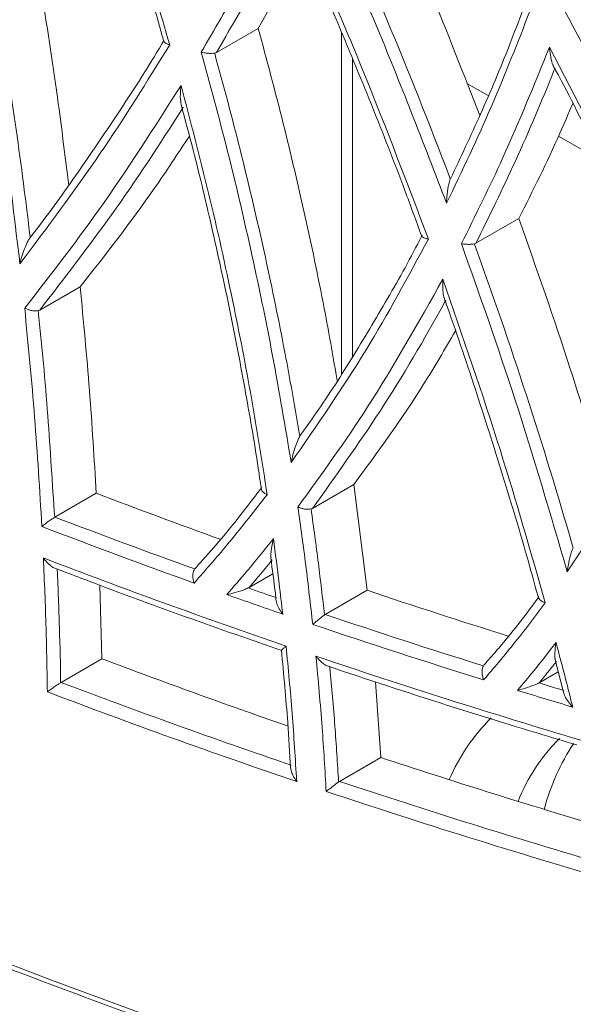
# Model space of a CAD drawing. Units: millimetres. Extents: x 309 to 3202, y 199 to 2186.
# Drawn here: x 2895 to 2929, y 1605 to 1666 of the extents above; entities that cross this region are included whole.
import ezdxf

# ---------------------------------------------------------------- set-up
doc = ezdxf.new("R2010")
doc.units = ezdxf.units.MM
doc.header["$LTSCALE"] = 8

msp = doc.modelspace()

# ---------------------------------------------------------------- linework, layer by layer
at = {"color": 7, "linetype": 'Continuous', "lineweight": 15}
for p, q in [((2912.232, 1670.203), (2909.393, 1665.091)), ((2909.393, 1665.091), (2906.813, 1663.602)), ((2906.813, 1663.602), (2906.695, 1663.559)), ((2922.292, 1661.693), (2923.608, 1660.933)), ((2927.951, 1658.426), (2930.652, 1656.867)), ((2925.496, 1653.336), (2922.85, 1651.809)), ((2895.394, 1652.287), (2895.284, 1652.147)), ((2922.85, 1651.809), (2922.751, 1651.77)), ((2898.391, 1649.118), (2895.893, 1647.676)), ((2895.893, 1647.676), (2895.797, 1647.638)), ((2915.303, 1636.889), (2912.745, 1635.412)), ((2915.303, 1636.889), (2916.124, 1630.348)), ((2899.382, 1636.349), (2896.83, 1634.876)), ((2912.745, 1635.412), (2912.657, 1635.377)), ((2896.813, 1634.866), (2896.83, 1634.876)), ((2896.821, 1631.717), (2896.96, 1631.664)), ((2905.573, 1631.788), (2905.475, 1631.681)), ((2910.294, 1631.364), (2908.827, 1630.516)), ((2899.607, 1630.661), (2899.735, 1626.113)), ((2908.827, 1630.516), (2908.78, 1630.492)), ((2916.124, 1630.348), (2913.538, 1628.855)), ((2913.492, 1628.824), (2913.538, 1628.855)), ((2899.735, 1626.113), (2897.21, 1624.655)), ((2927.737, 1626.045), (2928.275, 1623.976)), ((2923.329, 1625.712), (2923.329, 1625.711)), ((2927.93, 1625.304), (2926.758, 1624.628)), ((2897.183, 1624.639), (2897.21, 1624.655)), ((2916.631, 1624.681), (2916.976, 1620.011)), ((2926.758, 1624.628), (2926.741, 1624.619)), ((2916.976, 1620.011), (2914.416, 1618.533)), ((2914.359, 1618.496), (2914.416, 1618.533))]:
    msp.add_line(p, q, dxfattribs=at)
at = {"color": 8, "linetype": 'Continuous', "lineweight": 15}
for p, q in [((2914.544, 1664.844), (2914.544, 1643.724)), ((2915.215, 1663.217), (2915.215, 1644.758))]:
    msp.add_line(p, q, dxfattribs=at)
at = {"color": 7, "linetype": 'Continuous', "lineweight": 15}
for centre, radius, start, end in [((3050.847, 2032.766), 424.368, 249.08888, 250.19128), ((3050.284, 2034.678), 428.24, 249.00195, 250.23491), ((3050.18, 2034.587), 428.949, 248.93714, 250.27859), ((3051.919, 2038.006), 434.549, 248.98944, 251.09357), ((3054.261, 2045.693), 439.951, 250.6902, 250.93092), ((3060.001, 2059.133), 452.28, 251.45111, 252.61171), ((3054.885, 2047.693), 442.874, 250.55446, 251.02836), ((3059.489, 2061.109), 456.23, 251.3427, 252.63336), ((3041.234, 1988.894), 409.064, 241.9147, 253.16251), ((3059.422, 2061.116), 457.043, 251.28291, 252.67542), ((3052.741, 2031.169), 432.991, 249.30632, 250.91869), ((3060.939, 2064.528), 462.562, 251.34273, 253.46984), ((3052.502, 2033.896), 437.714, 249.22011, 251.19956), ((3063.536, 2074.033), 469.773, 253.07056, 253.26688), ((3052.49, 2034.037), 438.69, 249.15181, 251.29041), ((3063.519, 2074.209), 470.762, 252.94089, 253.37466), ((3061.909, 2058.408), 461.733, 251.70625, 253.42047), ((3061.728, 2061.338), 466.666, 251.59875, 253.70263), ((3061.758, 2061.626), 467.795, 251.53492, 253.8031)]:
    msp.add_arc(centre, radius, start, end, dxfattribs=at)
at = {"color": 8, "linetype": 'Continuous', "lineweight": 15}
for centre, radius, start, end in [((2932.668, 1613.621), 12.529, 135.11732, 156.38384), ((2936.256, 1612.978), 11.637, 135.14594, 158.19821), ((2940.289, 1613.317), 13.676, 146.40889, 165.22951)]:
    msp.add_arc(centre, radius, start, end, dxfattribs=at)
at = {"color": 7, "linetype": 'Continuous', "lineweight": 15}
for points, knots in [([(2763.109, 1857.211), (2763.279, 1857.283), (2764.755, 1857.912), (2767.627, 1858.92), (2771.727, 1860.219), (2775.926, 1861.31), (2780.208, 1862.217), (2784.572, 1862.932), (2789.015, 1863.456), (2793.532, 1863.789), (2798.121, 1863.931), (2802.777, 1863.882), (2807.496, 1863.641), (2812.276, 1863.21), (2817.112, 1862.588), (2822.001, 1861.777), (2826.938, 1860.776), (2831.92, 1859.586), (2836.943, 1858.209), (2842.003, 1856.646), (2847.096, 1854.897), (2852.217, 1852.964), (2857.364, 1850.848), (2862.531, 1848.552), (2867.714, 1846.077), (2872.91, 1843.424), (2878.114, 1840.596), (2883.321, 1837.596), (2888.528, 1834.424), (2893.73, 1831.085), (2898.923, 1827.58), (2904.103, 1823.913), (2909.265, 1820.086), (2914.406, 1816.102), (2919.521, 1811.965), (2924.605, 1807.678), (2929.655, 1803.244), (2934.667, 1798.667), (2939.636, 1793.951), (2944.558, 1789.099), (2949.43, 1784.115), (2954.246, 1779.004), (2959.005, 1773.77), (2963.7, 1768.416), (2968.329, 1762.947), (2972.888, 1757.368), (2977.373, 1751.683), (2981.78, 1745.896), (2986.107, 1740.014), (2990.348, 1734.039), (2994.501, 1727.977), (2998.562, 1721.834), (3002.529, 1715.613), (3006.397, 1709.321), (3010.164, 1702.962), (3013.826, 1696.541), (3017.381, 1690.064), (3020.826, 1683.536), (3024.157, 1676.962), (3027.373, 1670.348), (3030.47, 1663.698), (3033.446, 1657.02), (3036.299, 1650.317), (3039.026, 1643.595), (3041.626, 1636.861), (3044.095, 1630.118), (3046.432, 1623.374), (3048.635, 1616.633), (3050.703, 1609.901), (3052.634, 1603.183), (3054.425, 1596.485), (3056.076, 1589.813), (3057.586, 1583.171), (3058.953, 1576.566), (3060.176, 1570.002), (3061.255, 1563.485), (3062.187, 1557.021), (3062.974, 1550.614), (3063.613, 1544.27), (3064.106, 1537.994), (3064.449, 1531.793), (3064.642, 1526.01), (3064.664, 1522.329), (3064.674, 1520.659)], [0, 0, 0, 0, 0.0016487, 0.0142422, 0.0268308, 0.0394132, 0.0519886, 0.0645562, 0.0771159, 0.0896673, 0.1022108, 0.1147467, 0.1272753, 0.1397974, 0.1523137, 0.1648246, 0.1773311, 0.1898336, 0.2023329, 0.2148295, 0.227324, 0.2398169, 0.2523085, 0.2647993, 0.2772895, 0.2897794, 0.3022693, 0.3147592, 0.3272494, 0.3397399, 0.3522309, 0.3647225, 0.3772147, 0.3897076, 0.4022011, 0.4146953, 0.4271903, 0.4396859, 0.4521823, 0.4646792, 0.4771769, 0.4896751, 0.5021739, 0.5146732, 0.5271731, 0.5396735, 0.5521742, 0.5646753, 0.5771768, 0.5896785, 0.6021806, 0.6146828, 0.6271852, 0.6396877, 0.6521903, 0.6646929, 0.6771955, 0.689698, 0.7022005, 0.7147027, 0.7272047, 0.7397065, 0.752208, 0.7647091, 0.7772099, 0.7897102, 0.80221, 0.8147094, 0.8272082, 0.8397064, 0.8522039, 0.8647008, 0.877197, 0.8896925, 0.9021872, 0.9146811, 0.9271743, 0.9396667, 0.9521583, 0.9646492, 0.9771393, 0.9896288, 1, 1, 1, 1]), ([(2766.364, 1842.262), (2766.456, 1842.302), (2767.81, 1842.889), (2770.518, 1843.849), (2774.49, 1845.127), (2778.563, 1846.195), (2782.719, 1847.079), (2786.957, 1847.772), (2791.273, 1848.274), (2795.664, 1848.584), (2800.125, 1848.704), (2804.654, 1848.632), (2809.245, 1848.369), (2813.896, 1847.916), (2818.603, 1847.272), (2823.361, 1846.439), (2828.168, 1845.416), (2833.017, 1844.206), (2837.907, 1842.808), (2842.832, 1841.224), (2847.789, 1839.456), (2852.773, 1837.503), (2857.78, 1835.37), (2862.805, 1833.056), (2867.845, 1830.564), (2872.895, 1827.895), (2877.951, 1825.053), (2883.008, 1822.04), (2888.063, 1818.857), (2893.109, 1815.508), (2898.144, 1811.996), (2903.163, 1808.323), (2908.161, 1804.492), (2913.135, 1800.507), (2918.079, 1796.372), (2922.99, 1792.089), (2927.862, 1787.662), (2932.693, 1783.096), (2937.478, 1778.393), (2942.212, 1773.559), (2946.891, 1768.597), (2951.512, 1763.512), (2956.071, 1758.307), (2960.562, 1752.988), (2964.984, 1747.558), (2969.33, 1742.024), (2973.599, 1736.388), (2977.786, 1730.657), (2981.887, 1724.836), (2985.9, 1718.928), (2989.82, 1712.94), (2993.644, 1706.876), (2997.369, 1700.742), (3000.991, 1694.543), (3004.508, 1688.284), (3007.916, 1681.971), (3011.213, 1675.609), (3014.395, 1669.204), (3017.461, 1662.762), (3020.406, 1656.287), (3023.229, 1649.786), (3025.927, 1643.264), (3028.499, 1636.727), (3030.941, 1630.18), (3033.252, 1623.629), (3035.429, 1617.08), (3037.471, 1610.539), (3039.377, 1604.01), (3041.144, 1597.501), (3042.77, 1591.015), (3044.256, 1584.56), (3045.599, 1578.141), (3046.798, 1571.762), (3047.853, 1565.431), (3048.762, 1559.151), (3049.524, 1552.93), (3050.14, 1546.771), (3050.609, 1540.681), (3050.928, 1534.665), (3051.088, 1529.375), (3051.105, 1526.113), (3051.111, 1524.803)], [0, 0, 0, 0, 0.000941, 0.0139, 0.026854, 0.0398, 0.052739, 0.065669, 0.07859, 0.091502, 0.104405, 0.117299, 0.130185, 0.143064, 0.155937, 0.168804, 0.181666, 0.194524, 0.207378, 0.22023, 0.233079, 0.245927, 0.258773, 0.271619, 0.284464, 0.297309, 0.310154, 0.322999, 0.335845, 0.348691, 0.361538, 0.374385, 0.387233, 0.400082, 0.412932, 0.425782, 0.438633, 0.451485, 0.464338, 0.477192, 0.490046, 0.502901, 0.515756, 0.528612, 0.541468, 0.554325, 0.567183, 0.58004, 0.592898, 0.605757, 0.618615, 0.631474, 0.644333, 0.657192, 0.670051, 0.68291, 0.695768, 0.708627, 0.721485, 0.734344, 0.747201, 0.760059, 0.772916, 0.785772, 0.798629, 0.811484, 0.824339, 0.837193, 0.850047, 0.8629, 0.875752, 0.888603, 0.901453, 0.914303, 0.927151, 0.939999, 0.952846, 0.965692, 0.978537, 0.991382, 1, 1, 1, 1]), ([(2789.934, 1815.874), (2790.302, 1815.981), (2791.822, 1816.423), (2794.596, 1817.016), (2798.245, 1817.648), (2801.975, 1818.082), (2805.773, 1818.337), (2809.641, 1818.409), (2813.574, 1818.302), (2817.572, 1818.014), (2821.632, 1817.548), (2825.751, 1816.903), (2829.928, 1816.081), (2834.16, 1815.08), (2838.443, 1813.901), (2842.774, 1812.546), (2847.15, 1811.013), (2851.566, 1809.303), (2856.019, 1807.418), (2860.504, 1805.357), (2865.016, 1803.123), (2869.552, 1800.717), (2874.106, 1798.139), (2878.672, 1795.393), (2883.247, 1792.479), (2887.826, 1789.401), (2892.403, 1786.16), (2896.973, 1782.76), (2901.532, 1779.203), (2906.074, 1775.493), (2910.594, 1771.633), (2915.087, 1767.626), (2919.549, 1763.477), (2923.975, 1759.189), (2928.358, 1754.766), (2932.696, 1750.213), (2936.983, 1745.534), (2941.214, 1740.733), (2945.385, 1735.817), (2949.491, 1730.789), (2953.527, 1725.654), (2957.491, 1720.418), (2961.376, 1715.086), (2965.18, 1709.663), (2968.898, 1704.156), (2972.526, 1698.569), (2976.061, 1692.908), (2979.498, 1687.18), (2982.834, 1681.389), (2986.066, 1675.542), (2989.191, 1669.646), (2992.204, 1663.705), (2995.104, 1657.727), (2997.887, 1651.718), (3000.55, 1645.684), (3003.091, 1639.63), (3005.507, 1633.564), (3007.796, 1627.492), (3009.956, 1621.42), (3011.985, 1615.355), (3013.881, 1609.303), (3015.642, 1603.27), (3017.267, 1597.262), (3018.754, 1591.287), (3020.103, 1585.35), (3021.312, 1579.458), (3022.381, 1573.617), (3023.309, 1567.833), (3024.095, 1562.112), (3024.74, 1556.461), (3025.243, 1550.885), (3025.606, 1545.389), (3025.822, 1540.075), (3025.882, 1536.388), (3025.884, 1534.495), (3025.884, 1534.265)], [0, 0, 0, 0, 0.004744, 0.019624, 0.03438, 0.04901, 0.063519, 0.077917, 0.092214, 0.106423, 0.120557, 0.134626, 0.148642, 0.162615, 0.176554, 0.190466, 0.204359, 0.218236, 0.232105, 0.245967, 0.259828, 0.273688, 0.28755, 0.301416, 0.315287, 0.329164, 0.343048, 0.35694, 0.37084, 0.384749, 0.398665, 0.41259, 0.426523, 0.440463, 0.454411, 0.468366, 0.482328, 0.496296, 0.51027, 0.524249, 0.538232, 0.552221, 0.566212, 0.580207, 0.594205, 0.608205, 0.622206, 0.636209, 0.650212, 0.664215, 0.678217, 0.692219, 0.706218, 0.720215, 0.734209, 0.748199, 0.762186, 0.776168, 0.790145, 0.804117, 0.818082, 0.832041, 0.845993, 0.859937, 0.873873, 0.887802, 0.901721, 0.915632, 0.929534, 0.943427, 0.95731, 0.971185, 0.985052, 0.998184, 1, 1, 1, 1]), ([(2784.519, 1806.716), (2785.274, 1807.027), (2787.193, 1807.815), (2790.385, 1808.869), (2794.076, 1809.903), (2797.858, 1810.74), (2801.722, 1811.389), (2805.664, 1811.846), (2809.68, 1812.113), (2813.766, 1812.189), (2817.919, 1812.073), (2822.133, 1811.767), (2826.406, 1811.27), (2830.732, 1810.584), (2835.107, 1809.709), (2839.527, 1808.645), (2843.989, 1807.394), (2848.486, 1805.958), (2853.015, 1804.336), (2857.572, 1802.532), (2862.151, 1800.546), (2866.747, 1798.381), (2871.357, 1796.038), (2875.976, 1793.521), (2880.598, 1790.83), (2885.219, 1787.97), (2889.834, 1784.943), (2894.438, 1781.752), (2899.027, 1778.4), (2903.596, 1774.89), (2908.139, 1771.227), (2912.653, 1767.413), (2917.132, 1763.453), (2921.572, 1759.351), (2925.968, 1755.111), (2930.315, 1750.737), (2934.61, 1746.234), (2938.847, 1741.606), (2943.023, 1736.858), (2947.132, 1731.996), (2951.171, 1727.023), (2955.135, 1721.946), (2959.021, 1716.768), (2962.823, 1711.497), (2966.539, 1706.137), (2970.164, 1700.693), (2973.695, 1695.172), (2977.127, 1689.579), (2980.458, 1683.92), (2983.684, 1678.2), (2986.802, 1672.426), (2989.808, 1666.604), (2992.699, 1660.739), (2995.473, 1654.837), (2998.126, 1648.906), (3000.656, 1642.95), (3003.059, 1636.977), (3005.335, 1630.992), (3007.48, 1625.001), (3009.492, 1619.011), (3011.369, 1613.028), (3013.109, 1607.058), (3014.711, 1601.107), (3016.172, 1595.182), (3017.492, 1589.289), (3018.669, 1583.433), (3019.702, 1577.621), (3020.59, 1571.859), (3021.332, 1566.153), (3021.928, 1560.508), (3022.376, 1554.931), (3022.676, 1549.428), (3022.811, 1544.835), (3022.823, 1542.092), (3022.827, 1541.131)], [0, 0, 0, 0, 0.009191, 0.02336, 0.037521, 0.05167, 0.065807, 0.079932, 0.094043, 0.108141, 0.122228, 0.136303, 0.150368, 0.164424, 0.178473, 0.192516, 0.206553, 0.220586, 0.234616, 0.248644, 0.262669, 0.276694, 0.290719, 0.304743, 0.318767, 0.332792, 0.346817, 0.360843, 0.374871, 0.388899, 0.402928, 0.416958, 0.43099, 0.445022, 0.459056, 0.47309, 0.487126, 0.501163, 0.5152, 0.529238, 0.543277, 0.557317, 0.571357, 0.585398, 0.599439, 0.613481, 0.627523, 0.641565, 0.655607, 0.669649, 0.683691, 0.697734, 0.711775, 0.725817, 0.739858, 0.753898, 0.767938, 0.781978, 0.796017, 0.810054, 0.824092, 0.838128, 0.852163, 0.866197, 0.88023, 0.894261, 0.908292, 0.922321, 0.936349, 0.950376, 0.964402, 0.978426, 0.992449, 1, 1, 1, 1]), ([(2796.723, 1783.442), (2797.065, 1783.609), (2798.446, 1784.287), (2800.97, 1785.285), (2804.289, 1786.432), (2807.706, 1787.378), (2811.207, 1788.138), (2814.79, 1788.707), (2818.451, 1789.087), (2822.184, 1789.276), (2825.985, 1789.276), (2829.851, 1789.085), (2833.777, 1788.706), (2837.759, 1788.138), (2841.793, 1787.382), (2845.874, 1786.439), (2849.997, 1785.311), (2854.159, 1783.997), (2858.355, 1782.499), (2862.579, 1780.819), (2866.828, 1778.959), (2871.095, 1776.921), (2875.376, 1774.706), (2879.666, 1772.317), (2883.959, 1769.757), (2888.251, 1767.028), (2892.537, 1764.134), (2896.81, 1761.078), (2901.067, 1757.863), (2905.302, 1754.493), (2909.509, 1750.972), (2913.684, 1747.303), (2917.821, 1743.492), (2921.916, 1739.543), (2925.963, 1735.459), (2929.958, 1731.247), (2933.895, 1726.911), (2937.771, 1722.455), (2941.58, 1717.887), (2945.318, 1713.21), (2948.979, 1708.43), (2952.561, 1703.553), (2956.058, 1698.586), (2959.466, 1693.533), (2962.781, 1688.401), (2966, 1683.195), (2969.118, 1677.923), (2972.131, 1672.59), (2975.036, 1667.203), (2977.83, 1661.768), (2980.509, 1656.292), (2983.07, 1650.781), (2985.51, 1645.242), (2987.826, 1639.682), (2990.015, 1634.107), (2992.076, 1628.524), (2994.004, 1622.939), (2995.799, 1617.359), (2997.458, 1611.792), (2998.979, 1606.243), (3000.361, 1600.72), (3001.601, 1595.229), (3002.699, 1589.776), (3003.654, 1584.368), (3004.464, 1579.012), (3005.128, 1573.715), (3005.648, 1568.481), (3006.018, 1563.32), (3006.255, 1558.16), (3006.285, 1554.771), (3006.3, 1553.043)], [0, 0, 0, 0, 0.004972, 0.020079, 0.035173, 0.050247, 0.065296, 0.080317, 0.095308, 0.11027, 0.125204, 0.140112, 0.154997, 0.169861, 0.184708, 0.19954, 0.21436, 0.229171, 0.243975, 0.258774, 0.27357, 0.288364, 0.303156, 0.317949, 0.332742, 0.347536, 0.362332, 0.37713, 0.391929, 0.406732, 0.421536, 0.436343, 0.451153, 0.465964, 0.480778, 0.495594, 0.510412, 0.525232, 0.540054, 0.554877, 0.569702, 0.584528, 0.599355, 0.614182, 0.629011, 0.643839, 0.658669, 0.673498, 0.688327, 0.703155, 0.717984, 0.732811, 0.747638, 0.762463, 0.777288, 0.79211, 0.806932, 0.821751, 0.836569, 0.851384, 0.866197, 0.881007, 0.895816, 0.910621, 0.925424, 0.940224, 0.955021, 0.969816, 0.984608, 1, 1, 1, 1]), ([(2895.462, 1688.576), (2896.298, 1686.481), (2897.973, 1682.285), (2900.186, 1676.076), (2902.19, 1670.003), (2903.345, 1666.051), (2903.924, 1664.073)], [0, 0, 0, 0, 0.261109, 0.52293, 0.761194, 1, 1, 1, 1]), ([(2895.582, 1687.478), (2895.924, 1686.636), (2896.92, 1684.189), (2898.455, 1680.08), (2900.192, 1675.163), (2901.802, 1670.207), (2902.922, 1666.579), (2903.468, 1664.601), (2903.553, 1664.29)], [0, 0, 0, 0, 0.11131, 0.323558, 0.535825, 0.748104, 0.960387, 1, 1, 1, 1]), ([(2893.573, 1680.602), (2894.017, 1678.362), (2894.904, 1673.881), (2896.05, 1667.148), (2896.99, 1660.98), (2897.472, 1657.072), (2897.678, 1655.401)], [0, 0, 0, 0, 0.265871, 0.531742, 0.799745, 1, 1, 1, 1]), ([(2894.664, 1650.543), (2894.37, 1653), (2893.781, 1657.92), (2892.68, 1665.178), (2891.458, 1672.281), (2890.532, 1676.899), (2890.068, 1679.211)], [0, 0, 0, 0, 0.25898, 0.518608, 0.75905, 1, 1, 1, 1]), ([(2890.906, 1679.094), (2890.908, 1679.085), (2891.378, 1676.813), (2892.266, 1672.277), (2893.441, 1665.527), (2894.459, 1658.828), (2895.035, 1654.39), (2895.297, 1652.172), (2895.298, 1652.157)], [0, 0, 0, 0, 0.001062, 0.252199, 0.503336, 0.75085, 0.998362, 1, 1, 1, 1]), ([(2915.822, 1676.984), (2917.263, 1673.778), (2919.829, 1668.071), (2922.093, 1662.249), (2923.085, 1659.697)], [0, 0, 0, 0, 0.561741, 1, 1, 1, 1]), ([(2921.033, 1654.276), (2919.604, 1657.995), (2916.869, 1665.111), (2913.732, 1672.075), (2912.234, 1675.399)], [0, 0, 0, 0, 0.522649, 1, 1, 1, 1]), ([(2913.044, 1675.41), (2913.047, 1675.402), (2914.53, 1672.187), (2917.366, 1665.726), (2919.992, 1659.145), (2921.247, 1655.831), (2921.263, 1655.787)], [0, 0, 0, 0, 0.001202, 0.49923, 0.993357, 1, 1, 1, 1]), ([(2905.873, 1663.628), (2906.682, 1665.014), (2908.515, 1668.152), (2910.228, 1671.454), (2911.184, 1673.297)], [0, 0, 0, 0, 0.441497, 1, 1, 1, 1]), ([(2911.184, 1673.297), (2912.006, 1671.466), (2913.652, 1667.8), (2916.626, 1660.734), (2918.623, 1655.458), (2919.91, 1652.059)], [0, 0, 0, 0, 0.262011, 0.524417, 1, 1, 1, 1]), ([(2911.476, 1672.06), (2911.461, 1672.03), (2910.676, 1670.505), (2909.154, 1667.639), (2907.571, 1664.91), (2906.813, 1663.602)], [0, 0, 0, 0, 0.010369, 0.525811, 1, 1, 1, 1]), ([(2911.337, 1672.193), (2911.536, 1671.758), (2912.53, 1669.597), (2914.222, 1665.66), (2916.399, 1660.388), (2918.158, 1655.914), (2919.152, 1653.193), (2919.496, 1652.25)], [0, 0, 0, 0, 0.066506, 0.330959, 0.595397, 0.859811, 1, 1, 1, 1]), ([(2925.763, 1666.275), (2925.486, 1665.535), (2924.659, 1663.331), (2923.173, 1659.819), (2921.902, 1657.113), (2921.277, 1655.782)], [0, 0, 0, 0, 0.204386, 0.608676, 1, 1, 1, 1]), ([(2937.278, 1648.113), (2935.775, 1651.359), (2932.94, 1657.485), (2929.776, 1663.464), (2928.289, 1666.275)], [0, 0, 0, 0, 0.529896, 1, 1, 1, 1]), ([(2926.186, 1666.162), (2925.424, 1664.21), (2923.83, 1660.132), (2921.992, 1656.282), (2921.033, 1654.276)], [0, 0, 0, 0, 0.478738, 1, 1, 1, 1]), ([(2909.393, 1665.091), (2909.919, 1663.133), (2910.971, 1659.217), (2912.343, 1653.313), (2913.459, 1648.005), (2914.037, 1644.673), (2914.274, 1643.311)], [0, 0, 0, 0, 0.269806, 0.539614, 0.811772, 1, 1, 1, 1]), ([(2903.924, 1664.073), (2902.515, 1661.803), (2899.57, 1657.054), (2896.346, 1652.775), (2894.664, 1650.543)], [0, 0, 0, 0, 0.478198, 1, 1, 1, 1]), ([(2903.567, 1664.35), (2903.525, 1664.278), (2902.667, 1662.811), (2900.908, 1660.078), (2898.291, 1656.211), (2896.447, 1653.623), (2895.46, 1652.37), (2895.394, 1652.287)], [0, 0, 0, 0, 0.016579, 0.339101, 0.660697, 0.97744, 1, 1, 1, 1]), ([(2903.924, 1664.073), (2903.922, 1664.074), (2903.905, 1664.079), (2903.819, 1664.105), (2903.692, 1664.159), (2903.585, 1664.231), (2903.57, 1664.274), (2903.564, 1664.293)], [0, 0, 0, 0, 0.006781, 0.086488, 0.440021, 0.763015, 1, 1, 1, 1]), ([(2921.952, 1651.781), (2922.823, 1653.537), (2924.768, 1657.456), (2926.459, 1661.623), (2927.393, 1663.923)], [0, 0, 0, 0, 0.447985, 1, 1, 1, 1]), ([(2927.393, 1663.923), (2929.045, 1660.75), (2932.172, 1654.744), (2934.961, 1648.598), (2936.276, 1645.699)], [0, 0, 0, 0, 0.528289, 1, 1, 1, 1]), ([(2927.639, 1662.769), (2927.615, 1662.819), (2927.525, 1663.003), (2927.448, 1663.413), (2927.406, 1663.76), (2927.393, 1663.921), (2927.393, 1663.923)], [0, 0, 0, 0, 0.169968, 0.626893, 0.996454, 1, 1, 1, 1]), ([(2911.428, 1638.248), (2911.061, 1640.447), (2910.325, 1644.851), (2908.984, 1651.3), (2907.517, 1657.567), (2906.422, 1661.606), (2905.873, 1663.628)], [0, 0, 0, 0, 0.260908, 0.522541, 0.760996, 1, 1, 1, 1]), ([(2906.695, 1663.559), (2906.631, 1663.552), (2906.504, 1663.538), (2906.272, 1663.55), (2906.058, 1663.581), (2905.928, 1663.612), (2905.875, 1663.628), (2905.873, 1663.628)], [0, 0, 0, 0, 0.256215, 0.511758, 0.784633, 0.994487, 1, 1, 1, 1]), ([(2906.695, 1663.559), (2906.697, 1663.551), (2907.249, 1661.571), (2908.297, 1657.609), (2909.695, 1651.692), (2910.922, 1645.802), (2911.63, 1641.873), (2911.957, 1639.899), (2911.962, 1639.87)], [0, 0, 0, 0, 0.000935, 0.251181, 0.501426, 0.74888, 0.996332, 1, 1, 1, 1]), ([(2927.734, 1662.644), (2927.713, 1662.592), (2926.934, 1660.641), (2925.377, 1656.956), (2923.675, 1653.489), (2922.85, 1651.809)], [0, 0, 0, 0, 0.013844, 0.522026, 1, 1, 1, 1]), ([(2927.632, 1662.765), (2927.679, 1662.677), (2928.627, 1660.922), (2930.384, 1657.445), (2932.882, 1652.335), (2934.694, 1648.465), (2935.642, 1646.294), (2935.834, 1645.854)], [0, 0, 0, 0, 0.015827, 0.318132, 0.620525, 0.922995, 1, 1, 1, 1]), ([(2894.959, 1647.798), (2896.507, 1649.786), (2899.876, 1654.115), (2902.957, 1658.948), (2904.622, 1661.561)], [0, 0, 0, 0, 0.459305, 1, 1, 1, 1]), ([(2904.64, 1660.398), (2904.625, 1660.455), (2904.566, 1660.682), (2904.58, 1661.102), (2904.609, 1661.444), (2904.622, 1661.559), (2904.622, 1661.561)], [0, 0, 0, 0, 0.184053, 0.732422, 0.996495, 1, 1, 1, 1]), ([(2904.622, 1661.561), (2905.206, 1659.339), (2906.375, 1654.89), (2907.802, 1648.436), (2909.014, 1642.216), (2909.637, 1638.247), (2909.948, 1636.26)], [0, 0, 0, 0, 0.263041, 0.526839, 0.763144, 1, 1, 1, 1]), ([(2904.762, 1660.23), (2904.75, 1660.211), (2903.316, 1657.922), (2900.447, 1653.575), (2897.388, 1649.612), (2895.893, 1647.676)], [0, 0, 0, 0, 0.004375, 0.513403, 1, 1, 1, 1]), ([(2904.622, 1660.393), (2904.876, 1659.446), (2905.577, 1656.834), (2906.593, 1652.549), (2907.68, 1647.547), (2908.626, 1642.559), (2909.26, 1638.903), (2909.537, 1636.923), (2909.584, 1636.589)], [0, 0, 0, 0, 0.119234, 0.328884, 0.538497, 0.748061, 0.957571, 1, 1, 1, 1]), ([(2928.828, 1660.447), (2928.567, 1659.83), (2927.533, 1657.385), (2926.368, 1655.068), (2925.496, 1653.336)], [0, 0, 0, 0, 0.252451, 1, 1, 1, 1]), ([(2905.139, 1658.436), (2904.422, 1657.342), (2902.273, 1654.06), (2899.943, 1651.094), (2898.391, 1649.118)], [0, 0, 0, 0, 0.333613, 1, 1, 1, 1]), ([(2921.033, 1654.276), (2921.033, 1654.278), (2921.039, 1654.464), (2921.065, 1654.858), (2921.131, 1655.384), (2921.229, 1655.682), (2921.263, 1655.787)], [0, 0, 0, 0, 0.0031047, 0.3762745, 0.7815131, 1, 1, 1, 1]), ([(2925.496, 1653.336), (2926.589, 1650.239), (2928.572, 1644.613), (2930.251, 1638.966), (2931.006, 1636.429)], [0, 0, 0, 0, 0.550641, 1, 1, 1, 1]), ([(2919.523, 1652.303), (2919.515, 1652.288), (2918.842, 1650.938), (2917.398, 1648.375), (2915.179, 1644.65), (2913.369, 1641.838), (2912.271, 1640.316), (2911.988, 1639.924)], [0, 0, 0, 0, 0.003227, 0.302344, 0.600314, 0.897145, 1, 1, 1, 1]), ([(2919.91, 1652.059), (2919.908, 1652.059), (2919.87, 1652.067), (2919.764, 1652.092), (2919.627, 1652.142), (2919.53, 1652.203), (2919.519, 1652.242), (2919.515, 1652.257)], [0, 0, 0, 0, 0.00648, 0.178395, 0.507892, 0.808784, 1, 1, 1, 1]), ([(2894.664, 1650.543), (2894.664, 1650.544), (2894.745, 1650.87), (2894.89, 1651.341), (2895.129, 1651.906), (2895.254, 1652.092), (2895.298, 1652.157)], [0, 0, 0, 0, 0.002774, 0.618374, 0.864743, 1, 1, 1, 1]), ([(2919.91, 1652.059), (2918.657, 1649.74), (2916.03, 1644.882), (2913.008, 1640.525), (2911.428, 1638.248)], [0, 0, 0, 0, 0.477187, 1, 1, 1, 1]), ([(2928.494, 1631.5), (2927.451, 1635.06), (2925.467, 1641.833), (2923.083, 1648.58), (2921.952, 1651.781)], [0, 0, 0, 0, 0.52555, 1, 1, 1, 1]), ([(2922.751, 1651.77), (2922.686, 1651.759), (2922.558, 1651.738), (2922.323, 1651.736), (2922.118, 1651.752), (2921.997, 1651.772), (2921.953, 1651.78), (2921.952, 1651.781)], [0, 0, 0, 0, 0.268422, 0.536129, 0.822622, 0.994259, 1, 1, 1, 1]), ([(2922.751, 1651.77), (2922.753, 1651.765), (2923.883, 1648.653), (2926.015, 1642.434), (2927.939, 1636.163), (2928.844, 1633.02), (2928.856, 1632.977)], [0, 0, 0, 0, 0.000825, 0.498776, 0.993132, 1, 1, 1, 1]), ([(2911.844, 1635.496), (2913.31, 1637.522), (2916.508, 1641.941), (2919.294, 1646.901), (2920.803, 1649.588)], [0, 0, 0, 0, 0.458483, 1, 1, 1, 1]), ([(2920.892, 1648.425), (2920.885, 1648.441), (2920.833, 1648.556), (2920.797, 1648.954), (2920.792, 1649.342), (2920.803, 1649.586), (2920.803, 1649.588)], [0, 0, 0, 0, 0.0609, 0.437832, 0.996514, 1, 1, 1, 1]), ([(2920.803, 1649.588), (2922.025, 1646.055), (2924.33, 1639.393), (2926.236, 1632.715), (2927.132, 1629.578)], [0, 0, 0, 0, 0.53022, 1, 1, 1, 1]), ([(2898.391, 1649.118), (2898.594, 1646.976), (2899.001, 1642.687), (2899.255, 1638.463), (2899.382, 1636.349)], [0, 0, 0, 0, 0.4995113, 1, 1, 1, 1]), ([(2920.99, 1648.281), (2920.971, 1648.247), (2919.677, 1645.889), (2917.052, 1641.426), (2914.16, 1637.388), (2912.745, 1635.412)], [0, 0, 0, 0, 0.0074914, 0.5144368, 1, 1, 1, 1]), ([(2920.881, 1648.421), (2920.951, 1648.229), (2921.663, 1646.26), (2922.915, 1642.497), (2924.617, 1637.143), (2925.878, 1632.931), (2926.535, 1630.511), (2926.708, 1629.873)], [0, 0, 0, 0, 0.031248, 0.319818, 0.608369, 0.896895, 1, 1, 1, 1]), ([(2896.019, 1634.298), (2895.885, 1636.542), (2895.617, 1641.006), (2895.177, 1645.543), (2894.959, 1647.798)], [0, 0, 0, 0, 0.502834, 1, 1, 1, 1]), ([(2894.959, 1647.798), (2894.96, 1647.797), (2895.027, 1647.762), (2895.172, 1647.701), (2895.399, 1647.642), (2895.619, 1647.616), (2895.738, 1647.631), (2895.797, 1647.638)], [0, 0, 0, 0, 0.005484, 0.271609, 0.522197, 0.760866, 1, 1, 1, 1]), ([(2895.797, 1647.638), (2895.798, 1647.633), (2896.021, 1645.454), (2896.428, 1641.173), (2896.664, 1636.942), (2896.813, 1634.866), (2896.813, 1634.866)], [0, 0, 0, 0, 0.0013248, 0.5070614, 0.9999692, 1, 1, 1, 1]), ([(2921.584, 1646.385), (2920.936, 1645.272), (2918.984, 1641.919), (2916.777, 1638.904), (2915.303, 1636.889)], [0, 0, 0, 0, 0.331924, 1, 1, 1, 1]), ([(2936.276, 1645.699), (2935.162, 1643.287), (2933.451, 1639.58), (2930.762, 1634.925), (2929.251, 1632.643), (2928.494, 1631.5)], [0, 0, 0, 0, 0.481835, 0.740588, 1, 1, 1, 1]), ([(2911.428, 1638.248), (2911.429, 1638.249), (2911.479, 1638.488), (2911.592, 1638.937), (2911.77, 1639.507), (2911.919, 1639.788), (2911.962, 1639.87)], [0, 0, 0, 0, 0.002829, 0.456936, 0.840543, 1, 1, 1, 1]), ([(2909.609, 1636.706), (2909.207, 1636.178), (2907.979, 1634.56), (2906.626, 1632.927), (2905.651, 1631.872), (2905.573, 1631.788)], [0, 0, 0, 0, 0.308856, 0.94477, 1, 1, 1, 1]), ([(2909.596, 1636.591), (2909.602, 1636.562), (2909.616, 1636.497), (2909.722, 1636.389), (2909.846, 1636.309), (2909.93, 1636.268), (2909.947, 1636.26), (2909.948, 1636.26)], [0, 0, 0, 0, 0.253657, 0.571415, 0.913156, 0.992967, 1, 1, 1, 1]), ([(2909.948, 1636.26), (2909.186, 1635.282), (2907.718, 1633.4), (2906.174, 1631.643), (2905.432, 1630.798)], [0, 0, 0, 0, 0.519567, 1, 1, 1, 1]), ([(2912.759, 1628.244), (2912.622, 1629.464), (2912.351, 1631.873), (2912.011, 1634.299), (2911.844, 1635.496)], [0, 0, 0, 0, 0.506804, 1, 1, 1, 1]), ([(2912.657, 1635.377), (2912.597, 1635.368), (2912.477, 1635.35), (2912.253, 1635.37), (2912.037, 1635.419), (2911.903, 1635.47), (2911.845, 1635.496), (2911.844, 1635.496)], [0, 0, 0, 0, 0.251786, 0.50308, 0.767415, 0.994288, 1, 1, 1, 1]), ([(2912.657, 1635.377), (2912.658, 1635.372), (2912.818, 1634.253), (2913.118, 1632.065), (2913.368, 1629.89), (2913.491, 1628.825), (2913.492, 1628.824)], [0, 0, 0, 0, 0.002177, 0.510199, 0.999517, 1, 1, 1, 1]), ([(2896.019, 1634.298), (2896.02, 1634.298), (2896.085, 1634.35), (2896.229, 1634.461), (2896.45, 1634.621), (2896.654, 1634.763), (2896.76, 1634.831), (2896.813, 1634.866)], [0, 0, 0, 0, 0.004068, 0.30304, 0.594684, 0.796712, 1, 1, 1, 1]), ([(2907.448, 1630.081), (2907.86, 1630.556), (2908.837, 1631.684), (2909.785, 1632.861), (2910.333, 1633.542)], [0, 0, 0, 0, 0.421457, 1, 1, 1, 1]), ([(2910.183, 1632.36), (2910.178, 1632.434), (2910.158, 1632.707), (2910.242, 1633.144), (2910.318, 1633.48), (2910.333, 1633.541), (2910.333, 1633.542)], [0, 0, 0, 0, 0.233705, 0.863472, 0.996745, 1, 1, 1, 1]), ([(2910.333, 1633.542), (2910.456, 1632.61), (2910.66, 1631.051), (2910.836, 1629.5), (2910.907, 1628.876)], [0, 0, 0, 0, 0.5978307, 1, 1, 1, 1]), ([(2928.494, 1631.5), (2928.494, 1631.501), (2928.519, 1631.687), (2928.583, 1632.067), (2928.697, 1632.58), (2928.814, 1632.872), (2928.856, 1632.977)], [0, 0, 0, 0, 0.003064, 0.391167, 0.782733, 1, 1, 1, 1]), ([(2896.363, 1624.07), (2896.341, 1625.376), (2896.294, 1628.115), (2896.177, 1630.894), (2896.116, 1632.349)], [0, 0, 0, 0, 0.47681, 1, 1, 1, 1]), ([(2896.821, 1631.715), (2896.818, 1631.716), (2896.748, 1631.73), (2896.563, 1631.859), (2896.327, 1632.071), (2896.177, 1632.262), (2896.117, 1632.347), (2896.116, 1632.349)], [0, 0, 0, 0, 0.010736, 0.279773, 0.683312, 0.99574, 1, 1, 1, 1]), ([(2910.264, 1632.235), (2910.25, 1632.218), (2909.974, 1631.88), (2909.498, 1631.304), (2909.029, 1630.754), (2908.827, 1630.516)], [0, 0, 0, 0, 0.029366, 0.580726, 1, 1, 1, 1]), ([(2910.166, 1632.357), (2910.269, 1631.621), (2910.393, 1630.729), (2910.483, 1629.848), (2910.499, 1629.695)], [0, 0, 0, 0, 0.826353, 1, 1, 1, 1]), ([(2896.96, 1631.664), (2897.937, 1631.292), (2901.282, 1630.018), (2905.905, 1628.337), (2909.586, 1627.063), (2910.834, 1626.631)], [0, 0, 0, 0, 0.214301, 0.733523, 1, 1, 1, 1]), ([(2896.972, 1631.684), (2896.973, 1631.665), (2897.026, 1630.448), (2897.108, 1628.093), (2897.175, 1625.766), (2897.183, 1624.639), (2897.183, 1624.639)], [0, 0, 0, 0, 0.008011, 0.514051, 0.999856, 1, 1, 1, 1]), ([(2905.469, 1631.667), (2905.441, 1631.623), (2905.386, 1631.536), (2905.351, 1631.339), (2905.355, 1631.11), (2905.392, 1630.925), (2905.425, 1630.821), (2905.432, 1630.8), (2905.432, 1630.798)], [0, 0, 0, 0, 0.216945, 0.433215, 0.666976, 0.9304, 0.995355, 1, 1, 1, 1]), ([(2907.448, 1630.081), (2907.449, 1630.082), (2907.604, 1630.116), (2907.908, 1630.191), (2908.316, 1630.314), (2908.611, 1630.418), (2908.732, 1630.471), (2908.78, 1630.492)], [0, 0, 0, 0, 0.003049, 0.390045, 0.714714, 0.886683, 1, 1, 1, 1]), ([(2910.508, 1629.697), (2910.516, 1629.644), (2910.538, 1629.484), (2910.681, 1629.197), (2910.826, 1628.98), (2910.906, 1628.877), (2910.907, 1628.876)], [0, 0, 0, 0, 0.1974803, 0.6046256, 0.9956825, 1, 1, 1, 1]), ([(2926.745, 1629.977), (2926.636, 1629.823), (2925.807, 1628.65), (2924.669, 1627.222), (2923.597, 1626.013), (2923.329, 1625.712)], [0, 0, 0, 0, 0.1019748, 0.7759842, 1, 1, 1, 1]), ([(2926.727, 1629.879), (2926.732, 1629.857), (2926.745, 1629.803), (2926.846, 1629.712), (2926.985, 1629.633), (2927.091, 1629.592), (2927.131, 1629.578), (2927.132, 1629.578)], [0, 0, 0, 0, 0.1974645, 0.4947113, 0.8207756, 0.9936175, 1, 1, 1, 1]), ([(2927.132, 1629.578), (2926.48, 1628.708), (2925.25, 1627.066), (2923.939, 1625.53), (2923.322, 1624.808)], [0, 0, 0, 0, 0.529618, 1, 1, 1, 1]), ([(2912.759, 1628.244), (2912.76, 1628.245), (2912.82, 1628.296), (2912.947, 1628.401), (2913.142, 1628.559), (2913.33, 1628.705), (2913.438, 1628.785), (2913.492, 1628.824)], [0, 0, 0, 0, 0.004311, 0.29667, 0.555462, 0.77706, 1, 1, 1, 1]), ([(2849.174, 1627.426), (2850.012, 1626.975), (2852.939, 1625.401), (2858.06, 1622.768), (2864.583, 1619.564), (2871.244, 1616.456), (2878.034, 1613.443), (2884.951, 1610.527), (2891.99, 1607.711), (2899.146, 1604.997), (2906.415, 1602.384), (2913.794, 1599.877), (2919.214, 1598.133), (2922.169, 1597.221), (2922.607, 1597.085)], [0, 0, 0, 0, 0.03795, 0.132511, 0.227073, 0.321635, 0.416195, 0.510754, 0.605313, 0.69987, 0.794425, 0.88898, 0.983534, 1, 1, 1, 1]), ([(2911.115, 1626.902), (2911.115, 1626.901), (2911.061, 1626.857), (2910.955, 1626.764), (2910.859, 1626.675), (2910.822, 1626.632), (2910.832, 1626.634), (2910.835, 1626.634)], [0, 0, 0, 0, 0.004968, 0.302978, 0.665948, 0.910528, 1, 1, 1, 1]), ([(2911.115, 1626.902), (2911.248, 1625.51), (2911.515, 1622.701), (2911.685, 1619.928), (2911.771, 1618.529)], [0, 0, 0, 0, 0.4952415, 1, 1, 1, 1]), ([(2925.417, 1624.159), (2925.759, 1624.567), (2926.569, 1625.532), (2927.348, 1626.537), (2927.799, 1627.118)], [0, 0, 0, 0, 0.422258, 1, 1, 1, 1]), ([(2927.757, 1626.05), (2927.751, 1626.068), (2927.715, 1626.167), (2927.724, 1626.53), (2927.762, 1626.887), (2927.799, 1627.117), (2927.799, 1627.118)], [0, 0, 0, 0, 0.082088, 0.444807, 0.996555, 1, 1, 1, 1]), ([(2927.799, 1627.118), (2927.996, 1626.369), (2928.347, 1625.038), (2928.682, 1623.708), (2928.828, 1623.127)], [0, 0, 0, 0, 0.5624248, 1, 1, 1, 1]), ([(2910.824, 1626.634), (2910.967, 1625.142), (2911.2, 1622.698), (2911.335, 1620.293), (2911.387, 1619.357)], [0, 0, 0, 0, 0.610712, 1, 1, 1, 1]), ([(2913.595, 1617.915), (2913.518, 1619.23), (2913.355, 1621.998), (2913.097, 1624.802), (2912.962, 1626.273)], [0, 0, 0, 0, 0.47536, 1, 1, 1, 1]), ([(2913.82, 1625.628), (2913.763, 1625.64), (2913.629, 1625.668), (2913.365, 1625.842), (2913.138, 1626.058), (2913, 1626.224), (2912.963, 1626.272), (2912.962, 1626.273)], [0, 0, 0, 0, 0.192731, 0.450764, 0.843127, 0.996368, 1, 1, 1, 1]), ([(2913.769, 1625.634), (2914.799, 1625.29), (2918.282, 1624.124), (2923.379, 1622.5), (2927.486, 1621.265), (2929.077, 1620.786)], [0, 0, 0, 0, 0.204449, 0.691676, 1, 1, 1, 1]), ([(2913.82, 1625.628), (2913.822, 1625.603), (2913.938, 1624.375), (2914.141, 1621.99), (2914.291, 1619.646), (2914.359, 1618.497), (2914.359, 1618.496)], [0, 0, 0, 0, 0.010467, 0.512978, 0.999377, 1, 1, 1, 1]), ([(2923.322, 1624.808), (2923.322, 1624.809), (2923.314, 1624.83), (2923.278, 1624.933), (2923.234, 1625.117), (2923.219, 1625.345), (2923.241, 1625.543), (2923.288, 1625.632), (2923.312, 1625.677)], [0, 0, 0, 0, 0.004645, 0.070012, 0.333632, 0.567286, 0.783294, 1, 1, 1, 1]), ([(2927.825, 1625.953), (2927.803, 1625.925), (2927.584, 1625.647), (2927.23, 1625.204), (2926.893, 1624.793), (2926.758, 1624.628)], [0, 0, 0, 0, 0.061594, 0.622386, 1, 1, 1, 1]), ([(2897.183, 1624.639), (2897.13, 1624.604), (2897.025, 1624.534), (2896.819, 1624.394), (2896.589, 1624.232), (2896.435, 1624.122), (2896.364, 1624.07), (2896.363, 1624.07)], [0, 0, 0, 0, 0.195994, 0.390682, 0.681152, 0.996045, 1, 1, 1, 1]), ([(2925.417, 1624.159), (2925.418, 1624.159), (2925.577, 1624.199), (2925.884, 1624.287), (2926.29, 1624.424), (2926.58, 1624.538), (2926.695, 1624.596), (2926.741, 1624.619)], [0, 0, 0, 0, 0.003059, 0.390458, 0.71377, 0.886045, 1, 1, 1, 1]), ([(2928.289, 1623.979), (2928.306, 1623.922), (2928.356, 1623.747), (2928.551, 1623.449), (2928.733, 1623.229), (2928.827, 1623.128), (2928.828, 1623.127)], [0, 0, 0, 0, 0.203517, 0.61791, 0.995997, 1, 1, 1, 1]), ([(2911.771, 1618.529), (2911.77, 1618.53), (2911.683, 1618.646), (2911.544, 1618.869), (2911.42, 1619.162), (2911.411, 1619.309), (2911.407, 1619.359)], [0, 0, 0, 0, 0.004357, 0.444688, 0.809973, 1, 1, 1, 1]), ([(2914.359, 1618.496), (2914.305, 1618.456), (2914.198, 1618.375), (2913.99, 1618.219), (2913.784, 1618.061), (2913.65, 1617.958), (2913.596, 1617.916), (2913.595, 1617.915)], [0, 0, 0, 0, 0.215065, 0.428668, 0.746069, 0.995853, 1, 1, 1, 1])]:
    msp.add_open_spline(points, degree=3, knots=knots, dxfattribs=at)

doc.saveas('drawing.dxf')
